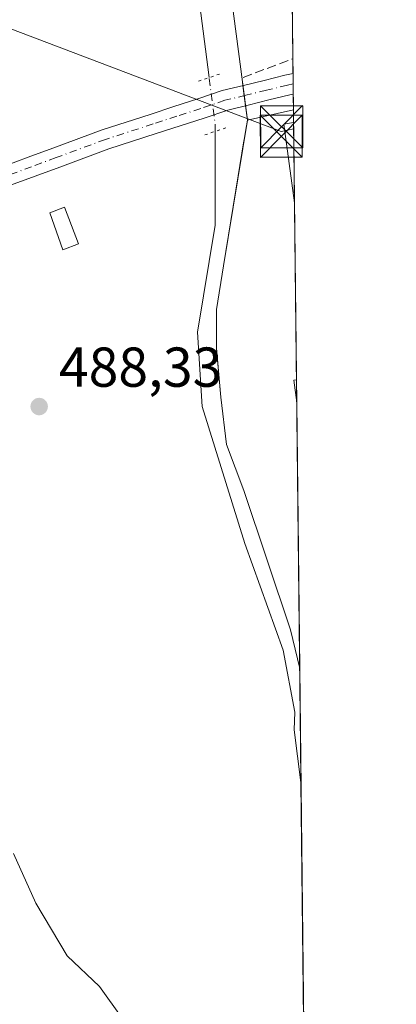
# Model space of a CAD drawing. Units: metres. Extents: x 573116 to 576564, y 4749631 to 4751992.
# Drawn here: x 576475 to 576542, y 4751162 to 4751338 of the extents above; entities that cross this region are included whole.
import ezdxf

# ---------------------------------------------------------------- set-up
doc = ezdxf.new("R2010")
doc.units = ezdxf.units.M
doc.header["$MEASUREMENT"] = 0
for name, pattern in [('DGN Style 3', [2.307223458686699, 1.648016756204785, -0.6592067024819142]), ('DGN Style 4', [2.6384748266838614, 1.318413404963828, -0.6592067024819142, 0.001648016756204785, -0.6592067024819142]), ('DGN Style 5', [1.1536117293433497, 0.4944050268614355, -0.6592067024819142])]:
    doc.linetypes.add(name, pattern=pattern)
for name, color, linetype, lineweight in [('Carretera de calzada única Cxs', 7, 'Continuous', 13), ('Carretera de calzada única eje', 7, 'DGN Style 4', 0), ('Comarca CxS', 21, 'Continuous', 0), ('Comunidad Autónoma CxS', 142, 'Continuous', 0), ('Corriente natural lineal', 142, 'Continuous', 13), ('Corriente natural lineal oculto', 9, 'DGN Style 4', 13), ('Curva de nivel normal', 30, 'Continuous', 0), ('Edificación Cxs', 1, 'Continuous', 13), ('Edificación industrial Cxs', 135, 'Continuous', 13), ('Edificación ligera Cxs', 1, 'Continuous', 0), ('Explanada Cxs', 7, 'Continuous', 0), ('Huerta CxS', 92, 'Continuous', 0), ('Instalación sanitaria CxS', 9, 'Continuous', 0), ('Municipio CxS', 4, 'Continuous', 0), ('Muro lineal', 1, 'DGN Style 3', 13), ('Núcleo urbano CxS', 7, 'Continuous', 0), ('Prado CxS', 92, 'Continuous', 0), ('Provincia CxS', 1, 'Continuous', 0), ('Puente lineal', 2, 'DGN Style 5', 0), ('Punto de cota en terreno', 7, 'Continuous', 0), ('Recinto industrial CxS', 135, 'Continuous', 0), ('Rótulo de punto de cota en terreno', 7, 'Continuous', 0), ('Tendido', 6, 'Continuous', 0), ('Torre de tendido puntual', 7, 'Continuous', 0), ('Vía urbana Cxs', 4, 'Continuous', 0)]:
    doc.layers.add(name, color=color, linetype=linetype, lineweight=lineweight)
doc.styles.add('Style-Arial', font='txt')

# ---------------------------------------------------------------- blocks, each defined once
blk = doc.blocks.new('*U19')
at = {"layer": 'Prado CxS', "color": 92, "linetype": 'Continuous', "lineweight": 0}
blk.add_polyline3d([(576521.1701999997, 4751581.874, 486.2969000000012), (576523.1454999996, 4751405.030999999, 486.7456999999995), (576521.0585000003, 4751401.780099999, 486.7468999999983), (576509.6814000001, 4751377.703000001, 488.5510999999969), (576508.6231000006, 4751356.5363, 488.4011000000028), (576513.1210000003, 4751340.6612, 488.3111999999965), (576514.9529999997, 4751326.697699999, 487.9498000000021), (576515.8501000004, 4751319.860099999, 487.7740999999951), (576515.6853, 4751318.856699999, 487.6061000000045), (576515.2910000002, 4751316.455399999, 487.3420000000042), (576515.1878000004, 4751315.827400001, 487.3233999999939), (576514.2265999997, 4751309.974099999, 487.3080999999948), (576511.5900999998, 4751293.920100001, 487.9679000000033), (576510.3300999999, 4751286.100099999, 487.9658999999957), (576510.3300999999, 4751279.220100001, 487.8310999999958), (576510.3398000002, 4751279.113399999, 487.8282999999938), (576511.1201, 4751270.520099999, 487.6845999999932), (576512.1501000002, 4751262.0601, 487.8102000000072), (576515.2401000002, 4751253.840100001, 488.1410999999935), (576523.5401, 4751229.020099999, 487.6689000000042), (576525.1886999998, 4751222.111500001, 488.1503999999986), (576527.3865, 4751025.3333, 498.4088000000047)], dxfattribs=at)
blk = doc.blocks.new('5PATER')
at = {"layer": 'Huerta CxS', "linetype": 'Continuous', "lineweight": 0}
h = blk.add_hatch(color=51, dxfattribs=at)
edge = h.paths.add_edge_path()
edge.add_ellipse((0, 0), major_axis=(-0.1095731443231308, -0.1110710700762829), ratio=0.9994222409660322, start_angle=0, end_angle=360)
blk = doc.blocks.new('*U28')
at = {"layer": 'Carretera de calzada única Cxs', "color": 7, "linetype": 'Continuous', "lineweight": 13}
blk.add_polyline3d([(576472.3375000004, 4751311.638900001, 488.6965999999957), (576476.7251000004, 4751313.258099999, 488.5565999999963), (576481.1151000002, 4751314.8881, 488.522100000002), (576489.9309, 4751318.1413, 488.4771000000038), (576498.4846999999, 4751320.9123, 488.4860000000045), (576502.7346999999, 4751322.292300001, 488.429999999993), (576506.9845000004, 4751323.6689, 488.4887000000017), (576511.3393000001, 4751325.140900001, 488.9833999999974), (576515.1341000004, 4751326.058900001, 488.8644000000059), (576518.8441000005, 4751326.968900001, 488.4309000000067), (576522.5645000003, 4751327.869100001, 488.3959000000032), (576524.0033999998, 4751328.221100001, 488.6508999999933), (576524.0447000006, 4751324.525, 488.733699999997), (576523.4155000001, 4751324.371099999, 488.6967000000004), (576519.6961000003, 4751323.471100001, 488.5513999999966), (576515.9861000003, 4751322.561100001, 488.3940000000002), (576512.3409000002, 4751321.679300001, 488.2087999999931), (576508.1157000001, 4751320.2511, 488.4576999999991), (576503.8453000002, 4751318.867900001, 488.5344000000041), (576499.5953000002, 4751317.4879, 488.4590999999928), (576491.1092999997, 4751314.7389, 488.2842999999993), (576482.3649000004, 4751311.5119, 488.4100999999937), (576477.9748999998, 4751309.881899999, 488.5277999999962), (576473.5824999996, 4751308.2611, 488.6201000000001)], dxfattribs=at)
blk = doc.blocks.new('*U38')
at = {"layer": 'Vía urbana Cxs', "color": 4, "linetype": 'Continuous', "lineweight": 0}
for points in [[(576502.3004999999, 4751028.547800001, 503.7804000000033), (576493.1731000004, 4751029.596899999, 503.9804000000004), (576493.4922000002, 4751032.468400001, 504.386599999998), (576487.1421999997, 4751047.2851, 504.9884000000021), (576483.9671999998, 4751048.449300001, 505.6517000000022), (576462.8601000002, 4751046.950099999, 509.6465999999928), (576446.7701000003, 4751046.950099999, 510.1747999999934), (576446.7801000001, 4751037.360099999, 515.5102999999945), (576441.8901000004, 4751037.600099999, 512.9296000000032), (576441.3201000001, 4751025.6801, 512.6964000000007), (576438.5100999996, 4751026.960100001, 509.9331999999995), (576438.8299000004, 4751032.360900001, 514.0264000000025), (576438.8701, 4751033.040100001, 514.2217999999993), (576438.9572999999, 4751033.040100001, 514.2629000000015), (576440.2801000001, 4751033.040100001, 514.8850999999995), (576440.2021000005, 4751039.661699999, 513.4245999999986), (576440.2021000005, 4751039.671900001, 513.4219000000012), (576440.0663000002, 4751051.203299999, 513.2287999999971), (576439.9617, 4751060.099300001, 514.6735999999946), (576439.9600999998, 4751060.2401, 514.7198999999965), (576443.2801000001, 4751060.640100001, 511.6909000000014), (576442.7966999998, 4751066.453500001, 512.7060999999958), (576441.9127000002, 4751077.0845, 513.0411000000023), (576441.4276999999, 4751082.918099999, 513.1977999999945), (576441.4266999997, 4751082.9301, 513.1964000000007), (576440.9631000003, 4751088.5055, 512.5056999999942), (576439.2301000003, 4751109.350099999, 507.6563000000024), (576420.9600999998, 4751108.390100001, 510.7810999999929), (576422.3426999999, 4751087.138300001, 514.0736999999936), (576422.7052999996, 4751081.5623, 514.7216999999946), (576422.7059000004, 4751081.553900001, 514.722099999999), (576423.0734999999, 4751075.902100001, 514.7712000000029), (576423.7600999996, 4751065.350099999, 514.5341000000044), (576424.0166999997, 4751059.282500001, 514.6003999999957), (576424.3920999998, 4751050.403100001, 514.4156999999977), (576424.6952999998, 4751043.230900001, 514.7268999999942), (576424.8635, 4751039.2555, 514.618100000007), (576424.8642999995, 4751039.234300001, 514.6169999999984), (576425.1690999996, 4751032.0255, 511.3558000000049), (576425.3901000004, 4751026.800100001, 508.5421000000061), (576419.3269999997, 4751026.325300001, 510.7688000000053), (576418.0576, 4751026.390799999, 511.3496000000014), (576419.8849999999, 4751028.5261, 509.9106000000029), (576420.2024999997, 4751036.8869, 511.5715999999957), (576419.8849999999, 4751056.360300001, 511.905899999998), (576417.9800000004, 4751057.947799999, 511.2367999999988), (576407.9258000003, 4751057.6303, 511.8307000000059), (576404.1157999998, 4751058.0536, 511.7250000000058), (576402.9516000003, 4751056.677800001, 511.4876999999979), (576402.6341000004, 4751028.843599999, 511.3150000000023), (576404.0974000003, 4751027.111300001, 511.7250000000058), (576402.9227999998, 4751027.171900001, 511.3989000000002), (576397.3501000004, 4751027.590100001, 510.9765999999945), (576398.5500999996, 4751064.0801, 514.3610000000045), (576396.8701, 4751092.720100001, 511.7929000000004), (576396.1782999998, 4751109.171200001, 509.6211999999941), (576382.7374, 4751109.277100001, 511.728099999993), (576381.4401000004, 4751092.720100001, 512.1074999999983), (576379.7600999996, 4751065.110099999, 515.6606000000029), (576378.4801000003, 4751030.0701, 515.1015000000043), (576373.6401000004, 4751028.2301, 514.446299999996), (576373.8841000004, 4751035.739900001, 517.9122999999963), (576373.8853000002, 4751035.780300001, 517.9167000000016), (576374.0075000003, 4751039.538100001, 517.8283999999985), (576374.0091000004, 4751039.586100001, 517.8218000000053), (576374.2203000002, 4751046.0869, 514.2783000000054), (576374.2231000002, 4751046.1731, 514.2053000000016), (576374.2301000003, 4751046.390100001, 514.0219999999972), (576375.5500999996, 4751054.2301, 513.7644), (576375.5636999998, 4751055.4353, 514.4747000000061), (576375.5645000003, 4751055.5023, 514.5141000000004), (576375.7100999998, 4751068.4001, 514.2014000000054), (576375.7034999998, 4751068.671900001, 514.0236000000004), (576375.7015000005, 4751068.759500001, 513.9661999999954), (576375.5500999996, 4751075.040100001, 510.7899000000034), (576377.2301000003, 4751093.4301, 511.5246999999945), (576378.2801000001, 4751110.0001, 516.6944999999978), (576358.3101000004, 4751111.5101, 509.6117999999988), (576357.6864999998, 4751111.517000001, 509.4164000000019), (576357.6901000004, 4751112.4301, 508.9214000000065), (576357.6974, 4751115.815199999, 508.3944000000047), (576371.2538000002, 4751114.601199999, 515.4649000000063), (576391.9972000001, 4751114.9187, 508.5503000000026), (576417.8206000002, 4751115.236199999, 508.9423999999999), (576418.0323000001, 4751117.3529, 509.6172999999981), (576417.0798000004, 4751120.316199999, 510.1012999999948), (576413.6001000004, 4751125.6801, 510.9922999999981), (576409.5201000003, 4751132.630100001, 517.388300000006), (576412.9600999998, 4751134.960100001, 510.8699000000051), (576422.1901000004, 4751118.0801, 510.3298000000068), (576428.3901000004, 4751120.960100001, 513.1931999999942), (576431.2301000003, 4751115.5101, 509.7713999999978), (576438.8000999996, 4751119.040100001, 506.9087), (576425.7600999996, 4751142.3201, 505.5982999999979), (576421.5247999998, 4751148.6796, 504.0155999999988), (576415.9156, 4751154.6063, 505.5675000000047), (576411.0701000001, 4751158.4001, 507.8766999999935), (576393.1567000002, 4751169.190099999, 511.0581999999995), (576393.1019000001, 4751169.222899999, 511.054999999993), (576393.0783000002, 4751169.2371, 511.0532999999996), (576383.8296999997, 4751174.8081, 509.4174999999959), (576383.7100999998, 4751174.880100001, 509.3484000000026), (576365.1601, 4751183.590100001, 504.2122999999993), (576359.8850999996, 4751185.372099999, 503.0746999999974), (576359.7500999998, 4751186.9101, 502.715400000001), (576358.9001000002, 4751191.100099999, 502.4403000000021), (576358.6700999998, 4751192.220100001, 502.3665000000037), (576356.8701, 4751196.9801, 502.0427999999956), (576359.6120999996, 4751194.928900001, 502.6530000000057), (576363.6338000001, 4751191.4364, 503.4489999999933), (576367.3201000001, 4751189.9901, 504.7302000000054), (576381.2301000003, 4751189.350099999, 506.2703000000038), (576380.6730000004, 4751182.017200001, 503.2247000000062), (576399.5114000002, 4751170.587200001, 504.3637000000017), (576418.1381000001, 4751158.945499999, 504.2749999999942), (576429.4622999998, 4751147.409600001, 503.6245999999956), (576434.4364999998, 4751143.070499999, 502.8512999999948), (576436.3415000001, 4751139.048800001, 502.9710000000051), (576441.8448000001, 4751129.206300001, 506.0881999999983), (576444.9819, 4751129.135, 510.3626999999979), (576447.9200999998, 4751120.4801, 509.930600000007), (576461.6401000004, 4751124.200099999, 510.6956999999966), (576461.9685000004, 4751124.289000001, 510.6992000000028), (576463.3289999999, 4751120.316199999, 504.3877999999968), (576464.5701000001, 4751116.170100001, 501.3485999999976), (576457.0000999998, 4751114.4001, 507.0657000000065), (576451.8300999999, 4751113.190099999, 508.5506000000024), (576452.4401000004, 4751107.110099999, 513.1377999999969), (576444.2301000003, 4751105.440099999, 509.2011999999959), (576445.2257000003, 4751097.510700001, 513.2229999999981), (576445.4301000005, 4751095.8837, 513.1830999999949), (576445.4329000004, 4751095.861300001, 513.1824000000051), (576445.8037, 4751092.9079, 513.0470000000059), (576445.8065, 4751092.885299999, 513.0457000000024), (576445.9250999996, 4751091.940500001, 513.1992000000029), (576445.9278999995, 4751091.918299999, 513.2063000000053), (576445.9918999998, 4751091.409, 513.3695000000008), (576462.5050999997, 4751094.914899999, 516.8834000000061), (576464.4331, 4751095.324200001, 515.5927999999985), (576469.2357000001, 4751096.2861, 510.4370999999956), (576476.1349, 4751097.6679, 502.0739999999933), (576486.2949000001, 4751075.2312, 503.5966999999946), (576484.0301000001, 4751074.4801, 504.6404999999941), (576492.1201, 4751058.1501, 505.3934000000008), (576500.4765999997, 4751032.474400001, 503.720100000006)], [(576483.9700999996, 4751054.8101, 508.3325000000041), (576478.7100999998, 4751069.350099999, 510.6064999999944), (576476.2301000003, 4751069.350099999, 513.517399999997), (576470.6102, 4751091.155200001, 510.482600000003), (576470.2301000003, 4751092.630100001, 509.8754999999946), (576469.5864000004, 4751094.9968, 510.1848999999929), (576446.2001999998, 4751089.750299999, 513.9162000000069), (576448.6188000003, 4751053.846799999, 507.5155999999988), (576473.4501, 4751054.5001, 509.5696000000025), (576475.5516999997, 4751054.561899999, 510.7188000000024), (576478.6436999999, 4751054.653100001, 511.3242000000028)]]:
    blk.add_polyline3d(points, close=True, dxfattribs=at)
blk.add_3dface([(576419.8701, 4751061.8301, 513.6983999999939), (576416.3601000002, 4751110.880100001, 510.3291000000027), (576399.9200999998, 4751109.590100001, 512.5856000000058), (576402.7600999996, 4751060.870100001, 513.0011999999988)], dxfattribs=at)
blk = doc.blocks.new('5TTEND')
at = {"layer": 'Instalación sanitaria CxS', "color": 7, "linetype": 'Continuous', "lineweight": 0}
for p, q in [((-0.375, 0.3754), (0.375, -0.3746)), ((0.3720000000000001, 0.3784000000000001), (-0.3720000000000001, -0.3776))]:
    blk.add_line(p, q, dxfattribs=at)
at = {"layer": 'Instalación sanitaria CxS', "color": 7, "linetype": 'Continuous', "lineweight": 0, "flags": 128}
blk.add_lwpolyline([(-0.375, -0.3746), (0.375, -0.3746), (0.375, 0.3754), (-0.375, 0.3754), (-0.3720000000000001, -0.3776)], dxfattribs=at)

msp = doc.modelspace()

# ---------------------------------------------------------------- linework, layer by layer
at = {"layer": 'Carretera de calzada única Cxs', "color": 7, "linetype": 'Continuous', "lineweight": 13, "extrusion": (-0.0002502244908342671, 0.02239357689622555, 0.9997492011007046), "elevation": 106743.501800072, "flags": 128}
msp.add_lwpolyline([(-629575.7590555212, -4743389.106793348), (-629575.7590555212, -4743385.409535345)], dxfattribs=at)
at = {"layer": 'Carretera de calzada única Cxs', "color": 7, "linetype": 'Continuous', "lineweight": 13}
for points in [[(576472.3375000004, 4751311.638900001, 488.6965999999957), (576476.7251000004, 4751313.258099999, 488.5565999999963), (576481.1151000002, 4751314.8881, 488.522100000002), (576489.9309, 4751318.1413, 488.4771000000038), (576498.4846999999, 4751320.9123, 488.4860000000045), (576502.7346999999, 4751322.292300001, 488.429999999993), (576506.9845000004, 4751323.6689, 488.4887000000017), (576511.3393000001, 4751325.140900001, 488.9833999999974), (576515.1341000004, 4751326.058900001, 488.8644000000059), (576518.8441000005, 4751326.968900001, 488.4309000000067), (576522.5645000003, 4751327.869100001, 488.3959000000032), (576524.0034999996, 4751328.221100001, 488.6508999999933)], [(576524.0448000003, 4751324.525, 488.733699999997), (576523.4155000001, 4751324.371099999, 488.6967000000004), (576519.6961000003, 4751323.471100001, 488.5513999999966), (576515.9861000003, 4751322.561100001, 488.3940000000002), (576512.3409000002, 4751321.679300001, 488.2087999999931), (576508.1157000001, 4751320.2511, 488.4576999999991), (576503.8453000002, 4751318.867900001, 488.5344000000041), (576499.5953000002, 4751317.4879, 488.4590999999928), (576491.1092999997, 4751314.7389, 488.2842999999993), (576482.3649000004, 4751311.5119, 488.4100999999937), (576477.9748999998, 4751309.881899999, 488.5277999999962), (576473.5824999996, 4751308.2611, 488.6201000000001)]]:
    msp.add_polyline3d(points, dxfattribs=at)
at = {"layer": 'Carretera de calzada única eje', "color": 7, "linetype": 'DGN Style 4', "lineweight": 0}
msp.add_polyline3d([(576524.0241, 4751326.373000001, 488.6086000000069), (576522.9901000002, 4751326.120100001, 488.5369000000064), (576519.2701000003, 4751325.220100001, 488.4801000000007), (576515.5601000004, 4751324.3101, 488.5838999999978), (576511.8400999998, 4751323.4101, 488.5335000000051), (576507.5500999996, 4751321.960100001, 488.3717000000034), (576503.2901, 4751320.5801, 488.4707999999956), (576499.0401, 4751319.200099999, 488.4646999999969), (576490.5201000003, 4751316.440099999, 488.3993999999948), (576481.7401000002, 4751313.200099999, 488.4888000000064), (576477.3501000004, 4751311.5701, 488.5359999999928), (576472.9600999998, 4751309.950099999, 488.6536999999954)], dxfattribs=at)
at = {"layer": 'Comarca CxS', "color": 21, "linetype": 'Continuous', "lineweight": 0, "flags": 128}
msp.add_lwpolyline([(574284.7888592005, 4749653.952374906), (573140.4700005561, 4749641.509982461), (573116.8806000003, 4751853.613200001), (573115.8000005564, 4751954.949982438), (573339.1816357903, 4751957.379678681), (575611.4233020808, 4751982.094588815), (576163.9286486637, 4751988.104125649), (576301.9573534052, 4751989.605461822), (576516.5900005831, 4751991.939982438), (576542.4300005818, 4749678.499982463), (574961.2285069401, 4749661.307388584), (574955.6176010012, 4749661.246362129), (574782.3801748462, 4749659.362738051)], close=True, dxfattribs=at)
at = {"layer": 'Comunidad Autónoma CxS', "color": 142, "linetype": 'Continuous', "lineweight": 0, "flags": 128}
msp.add_lwpolyline([(574284.7888592005, 4749653.952374906), (573140.4700005561, 4749641.509982461), (573116.8806000003, 4751853.613200001), (573115.8000005564, 4751954.949982438), (573339.1816357903, 4751957.379678681), (575611.4233020808, 4751982.094588815), (576163.9286486637, 4751988.104125649), (576301.9573534052, 4751989.605461822), (576516.5900005831, 4751991.939982438), (576542.4300005818, 4749678.499982463), (574961.2285069401, 4749661.307388584), (574955.6176010012, 4749661.246362129), (574782.3801748462, 4749659.362738051)], close=True, dxfattribs=at)
at = {"layer": 'Corriente natural lineal', "color": 142, "linetype": 'Continuous', "lineweight": 13}
for points in [[(576509.0247999998, 4751327.4647, 487.3574999999983), (576507.5208999999, 4751338.966200001, 487.1385000000009), (576502.5147000002, 4751359.3762, 486.7410999999993), (576503.573, 4751374.722100001, 487.1717999999965), (576511.5105999997, 4751389.538799999, 486.7556999999942), (576514.8426000001, 4751394.563999999, 486.7832999999956), (576520.7267000005, 4751404.839400001, 486.6264999999985), (576523.1043999996, 4751408.7086, 486.729800000001)], [(576525.4157999996, 4751201.768200001, 487.7396000000008), (576524.2105999999, 4751211.209200001, 488.1646000000038), (576524.3496000003, 4751214.354699999, 488.1647999999987), (576522.2167999997, 4751225.4179, 487.5957999999956), (576515.4051999999, 4751244.4198, 487.837400000004), (576507.7651000004, 4751268.814900001, 487.4921000000032), (576506.9385000002, 4751282.0965, 487.6717000000062), (576510.1135999998, 4751301.146600001, 487.8172999999952), (576510.1135999998, 4751317.865300001, 487.6156999999948)]]:
    msp.add_polyline3d(points, dxfattribs=at)
at = {"layer": 'Corriente natural lineal oculto', "color": 9, "linetype": 'DGN Style 4', "lineweight": 13, "extrusion": (-0.727869208997919, -0.06419460451846673, 0.6827045241855818), "elevation": -724300.0342253374, "flags": 128}
msp.add_lwpolyline([(-4682297.294155551, 677397.3099561919), (-4682298.562233295, 677397.4737729321), (-4682306.952093636, 677396.9565937668)], dxfattribs=at)
at = {"layer": 'Curva de nivel normal', "color": 30, "linetype": 'Continuous', "lineweight": 0, "elevation": 490, "flags": 128}
msp.add_lwpolyline([(576474.1200000001, 4751189.15), (576478.1200000001, 4751180.289999999), (576483.7199999997, 4751170.9), (576489.4600000001, 4751165.41), (576493.54, 4751159.810000001)], dxfattribs=at)
at = {"layer": 'Edificación Cxs', "color": 1, "linetype": 'Continuous', "lineweight": 13, "extrusion": (-0.1377653136251945, 0.01798992467236731, 0.9903015101331687), "elevation": 6536.712755516666, "flags": 128}
msp.add_lwpolyline([(-4785971.125756238, -43061.16434419446), (-4785970.650883373, -43062.88529351691), (-4785956.976524824, -43059.1360567871)], dxfattribs=at)
at = {"layer": 'Edificación Cxs', "color": 1, "linetype": 'Continuous', "lineweight": 13, "extrusion": (-0.0002201702714225878, 0.01971351637986929, 0.9998056455116625), "elevation": 94028.80059387969, "flags": 128}
msp.add_lwpolyline([(-629549.9174096684, -4743652.82195157), (-629549.9174096684, -4743638.528082276)], dxfattribs=at)
at = {"layer": 'Edificación Cxs', "color": 1, "linetype": 'Continuous', "lineweight": 13}
msp.add_3dface([(576524.1015, 4751319.430299999, 490.8978000000062), (576524.2610999999, 4751305.140100001, 490.8978000000062), (576522.3501000004, 4751319.1801, 490.8978000000062)], dxfattribs=at)
at = {"layer": 'Edificación industrial Cxs', "color": 135, "linetype": 'Continuous', "lineweight": 13, "elevation": 493.1870999999956, "flags": 128}
msp.add_lwpolyline([(576524.6139000002, 4751273.570699999), (576524.6596999997, 4751269.4693), (576524.6501000002, 4751269.540100001), (576524.1201, 4751273.5101), (576524.6101000002, 4751273.5701)], close=True, dxfattribs=at)
at = {"layer": 'Edificación industrial Cxs', "color": 135, "linetype": 'Continuous', "lineweight": 13, "extrusion": (-0.003567224975415969, 0.3194457786850021, 0.9475978415901483), "elevation": 1516183.725040088, "flags": 128}
msp.add_lwpolyline([(-629542.4477606687, -4495758.516002824), (-629542.4477606686, -4495754.187525558)], dxfattribs=at)
at = {"layer": 'Edificación industrial Cxs', "color": 135, "linetype": 'Continuous', "lineweight": 13}
msp.add_polyline3d([(576524.6138000004, 4751273.570699999, 491.804099999994), (576524.6101000002, 4751273.5701, 491.8016999999964), (576524.1201, 4751273.5101, 491.4663), (576524.6501000002, 4751269.540100001, 493.1646000000038), (576524.6595999999, 4751269.4693, 493.1869000000006)], dxfattribs=at)
at = {"layer": 'Edificación ligera Cxs', "color": 1, "linetype": 'Continuous', "lineweight": 0}
msp.add_polyline3d([(576485.7311000006, 4751297.8259, 488.2875000000058), (576482.9084000001, 4751296.755999999, 488.5295999999944), (576480.6092999997, 4751303.3575, 488.3301999999967), (576483.2498000005, 4751304.3364, 488.2964000000065), (576485.7311000006, 4751297.8259, 488.2875000000058)], dxfattribs=at)
msp.add_3dface([(576485.7311000006, 4751297.8259, 488.5295999999944), (576482.9084000001, 4751296.755999999, 488.5295999999944), (576480.6092999997, 4751303.3575, 488.5295999999944), (576483.2498000005, 4751304.3364, 488.5295999999944)], dxfattribs=at)
at = {"layer": 'Explanada Cxs', "color": 7, "linetype": 'Continuous', "lineweight": 0, "extrusion": (-0.005519370239877011, 0.4945355829056816, 0.8691398585914081), "elevation": 2346940.887986973, "flags": 128}
msp.add_lwpolyline([(-629513.0137984742, -4123471.853156232), (-629513.0137984742, -4123469.224186599)], dxfattribs=at)
at = {"layer": 'Explanada Cxs', "color": 7, "linetype": 'Continuous', "lineweight": 0, "extrusion": (-0.1377653136251945, 0.01798992467236731, 0.9903015101331687), "elevation": 6536.712755516666, "flags": 128}
msp.add_lwpolyline([(-4785971.125756238, -43061.16434419446), (-4785970.650883373, -43062.88529351691), (-4785956.976524824, -43059.1360567871)], dxfattribs=at)
at = {"layer": 'Explanada Cxs', "color": 7, "linetype": 'Continuous', "lineweight": 0, "extrusion": (-0.9998939323700637, -0.01089349690714028, 0.00966725062593698), "elevation": -628216.6927545189, "flags": 128}
msp.add_lwpolyline([(-4744742.532049365, 6564.332760692479), (-4744742.522248858, 6564.332060659763), (-4744710.960680421, 6565.239103044902)], dxfattribs=at)
at = {"layer": 'Explanada Cxs', "color": 7, "linetype": 'Continuous', "lineweight": 0, "extrusion": (0.0008323255471241563, -0.07452657737500308, 0.9972186803800616), "elevation": -353124.1803409454, "flags": 128}
msp.add_lwpolyline([(629548.3887245868, 4731375.554294472), (629548.3887245867, 4731328.061448357)], dxfattribs=at)
at = {"layer": 'Explanada Cxs', "color": 7, "linetype": 'Continuous', "lineweight": 0}
msp.add_polyline3d([(576524.1015, 4751319.430299999, 490.6159999999945), (576522.3501000004, 4751319.1801, 490.376900000003), (576524.2610999999, 4751305.140100001, 490.8978000000062), (576524.2613000004, 4751305.1303, 490.8972000000067), (576524.6139000002, 4751273.570699999, 491.8041999999987), (576524.6101000002, 4751273.5701, 491.8016999999964), (576524.1201, 4751273.5101, 491.4663), (576524.6501000002, 4751269.540100001, 493.1646000000038), (576524.6596999997, 4751269.4693, 493.1870999999956), (576525.1886999998, 4751222.111500001, 489.6472000000067), (576523.5401, 4751229.020099999, 488.7372000000032), (576515.2401000002, 4751253.840100001, 489.6738000000041), (576512.1501000002, 4751262.0601, 488.7553999999946), (576511.1201, 4751270.520099999, 488.5589999999939), (576510.3300999999, 4751279.220100001, 488.9263000000064), (576510.3300999999, 4751286.100099999, 490.3070000000008), (576511.5900999998, 4751293.920100001, 488.7287000000069), (576515.8501000004, 4751319.860099999, 488.3160000000062), (576524.0761000002, 4751321.715100001, 489.3159000000014)], close=True, dxfattribs=at)
for points in [[(576525.1885000002, 4751222.111500001, 489.6472000000067), (576523.5401, 4751229.020099999, 488.7372000000032), (576515.2401000002, 4751253.840100001, 489.6738000000041), (576512.1501000002, 4751262.0601, 488.7553999999946), (576511.1201, 4751270.520099999, 488.5589999999939), (576510.3300999999, 4751279.220100001, 488.9263000000064), (576510.3300999999, 4751286.100099999, 490.3070000000008), (576511.5900999998, 4751293.920100001, 488.7287000000069), (576515.8501000004, 4751319.860099999, 488.3160000000062), (576524.0760000005, 4751321.715100001, 489.3157999999967)], [(576524.6138000004, 4751273.570699999, 491.804099999994), (576524.6101000002, 4751273.5701, 491.8016999999964), (576524.1201, 4751273.5101, 491.4663), (576524.6501000002, 4751269.540100001, 493.1646000000038), (576524.6595999999, 4751269.4693, 493.1869000000006)]]:
    msp.add_polyline3d(points, dxfattribs=at)
at = {"layer": 'Municipio CxS', "color": 4, "linetype": 'Continuous', "lineweight": 0, "flags": 128}
msp.add_lwpolyline([(576516.5900005831, 4751991.939982438), (576542.4300005818, 4749678.499982463)], dxfattribs=at)
at = {"layer": 'Muro lineal', "color": 1, "linetype": 'DGN Style 3', "lineweight": 13, "extrusion": (0.0009666985667976474, 0.0003632478715657755, 0.9999994667722903), "elevation": 2772.304348653536, "flags": 128}
msp.add_lwpolyline([(576514.3488297518, 4751326.794732803), (576523.2321350747, 4751330.132733025)], dxfattribs=at)
at = {"layer": 'Núcleo urbano CxS', "color": 7, "linetype": 'Continuous', "lineweight": 0, "extrusion": (-0.000233804276125873, 0.02092810561044757, 0.9997809558753951), "elevation": 99789.7517912907, "flags": 128}
msp.add_lwpolyline([(-629565.5299452636, -4743618.681109695), (-629565.5299452636, -4743544.455420434)], dxfattribs=at)
at = {"layer": 'Núcleo urbano CxS', "color": 7, "linetype": 'Continuous', "lineweight": 0, "extrusion": (-7.116874213215974e-05, 0.006371191908984763, 0.9999797012183144), "elevation": 30718.89931884226, "flags": 128}
msp.add_lwpolyline([(576524.0077922414, 4751231.542376309), (576524.0368934235, 4751228.937223435)], dxfattribs=at)
at = {"layer": 'Núcleo urbano CxS', "color": 7, "linetype": 'Continuous', "lineweight": 0, "extrusion": (-5.246585578322404e-05, 0.004706900502787848, 0.9999889211061245), "elevation": 22822.09175757831, "flags": 128}
msp.add_lwpolyline([(576524.0284266842, 4751273.432099553), (576524.0490271401, 4751271.583979079)], dxfattribs=at)
at = {"layer": 'Núcleo urbano CxS', "color": 7, "linetype": 'Continuous', "lineweight": 0, "extrusion": (-4.161552675128604e-05, 0.003733276311274015, 0.9999930304337784), "elevation": 18202.3429410906, "flags": 128}
msp.add_lwpolyline([(576524.0440227888, 4751291.528950942), (576524.0646230762, 4751289.680938063)], dxfattribs=at)
at = {"layer": 'Núcleo urbano CxS', "color": 7, "linetype": 'Continuous', "lineweight": 0, "extrusion": (4.294516084640152e-05, -0.003843044858656292, 0.9999926145536914), "elevation": -17746.46657631838, "flags": 128}
msp.add_lwpolyline([(576524.0232967294, 4751291.41055907), (576524.0546971929, 4751288.60063832)], dxfattribs=at)
at = {"layer": 'Núcleo urbano CxS', "color": 7, "linetype": 'Continuous', "lineweight": 0, "extrusion": (0.000259278792953105, -0.02323137942194053, 0.9997300814643229), "elevation": -109742.0882593891, "flags": 128}
msp.add_lwpolyline([(629513.015978605, 4743322.498634691), (629513.0159786049, 4743320.213075481)], dxfattribs=at)
at = {"layer": 'Núcleo urbano CxS', "color": 7, "linetype": 'Continuous', "lineweight": 0, "extrusion": (7.814514435264493e-06, -0.0006996928210377229, 0.9999997551844149), "elevation": -2831.691459458432, "flags": 128}
msp.add_lwpolyline([(576524.097866823, 4751318.612037586), (576524.257466901, 4751304.321834089)], dxfattribs=at)
at = {"layer": 'Núcleo urbano CxS', "color": 7, "linetype": 'Continuous', "lineweight": 0, "extrusion": (-0.9752830484446934, -0.009951848084828694, 0.2207349907380393), "elevation": -609450.83050719, "flags": 128}
msp.add_lwpolyline([(-4745175.21695584, 138429.9179577506), (-4745175.20715533, 138429.9179577506), (-4745143.645601494, 138430.0559617826)], dxfattribs=at)
at = {"layer": 'Núcleo urbano CxS', "color": 7, "linetype": 'Continuous', "lineweight": 0, "extrusion": (2.559020583775862e-05, -0.002291608543584794, 0.999997373934264), "elevation": -10384.91490653428, "flags": 128}
msp.add_lwpolyline([(576524.6012131409, 4751262.24811156), (576524.6470133809, 4751258.146700791)], dxfattribs=at)
at = {"layer": 'Núcleo urbano CxS', "color": 7, "linetype": 'Continuous', "lineweight": 0, "extrusion": (5.478509686484821e-05, -0.004904539999615459, 0.9999879711706463), "elevation": -22782.82937647908, "flags": 128}
msp.add_lwpolyline([(576524.632078371, 4751214.874424716), (576525.161091097, 4751167.516055122)], dxfattribs=at)
at = {"layer": 'Núcleo urbano CxS', "color": 7, "linetype": 'Continuous', "lineweight": 0}
msp.add_polyline3d([(576525.1886999998, 4751222.111500001, 488.1503999999986), (576523.5401, 4751229.020099999, 487.6689000000042), (576515.2401000002, 4751253.840100001, 488.1410999999935), (576512.1501000002, 4751262.0601, 487.8102000000072), (576511.1201, 4751270.520099999, 487.6845999999932), (576510.3398000002, 4751279.113399999, 487.8282999999938), (576510.3300999999, 4751279.220100001, 487.8310999999958), (576510.3300999999, 4751286.100099999, 487.9658999999957), (576511.5900999998, 4751293.920100001, 487.9679000000033), (576514.2265999997, 4751309.974099999, 487.3080999999948), (576515.1878000004, 4751315.827400001, 487.3233999999939), (576515.2910000002, 4751316.455399999, 487.3420000000042), (576515.6853, 4751318.856699999, 487.6061000000045), (576515.8501000004, 4751319.860099999, 487.7740999999951), (576514.9529999997, 4751326.697699999, 487.9498000000021), (576513.1210000003, 4751340.6612, 488.3111999999965), (576508.6231000006, 4751356.5363, 488.4011000000028), (576509.6814000001, 4751377.703000001, 488.5510999999969), (576521.0585000003, 4751401.780099999, 486.7468999999983), (576523.1454999996, 4751405.030999999, 486.7456999999995)], close=True, dxfattribs=at)
msp.add_polyline3d([(576523.1454999996, 4751405.030999999, 486.7456999999995), (576521.0585000003, 4751401.780099999, 486.7468999999983), (576509.6814000001, 4751377.703000001, 488.5510999999969), (576508.6231000006, 4751356.5363, 488.4011000000028), (576513.1210000003, 4751340.6612, 488.3111999999965), (576514.9529999997, 4751326.697699999, 487.9498000000021), (576515.8501000004, 4751319.860099999, 487.7740999999951), (576515.6853, 4751318.856699999, 487.6061000000045), (576515.2910000002, 4751316.455399999, 487.3420000000042), (576515.1878000004, 4751315.827400001, 487.3233999999939), (576514.2265999997, 4751309.974099999, 487.3080999999948), (576511.5900999998, 4751293.920100001, 487.9679000000033), (576510.3300999999, 4751286.100099999, 487.9658999999957), (576510.3300999999, 4751279.220100001, 487.8310999999958), (576510.3398000002, 4751279.113399999, 487.8282999999938), (576511.1201, 4751270.520099999, 487.6845999999932), (576512.1501000002, 4751262.0601, 487.8102000000072), (576515.2401000002, 4751253.840100001, 488.1410999999935), (576523.5401, 4751229.020099999, 487.6689000000042), (576525.1886, 4751222.1119, 488.1502999999939)], dxfattribs=at)
at = {"layer": 'Prado CxS', "color": 92, "linetype": 'Continuous', "lineweight": 0, "extrusion": (0.0002254515739741824, -0.02018674732956882, 0.9997962014349924), "elevation": -95293.69084463382, "flags": 128}
msp.add_lwpolyline([(629548.9838041664, 4743530.35974044), (629548.9838041664, 4743510.011024722)], dxfattribs=at)
at = {"layer": 'Prado CxS', "color": 92, "linetype": 'Continuous', "lineweight": 0, "extrusion": (-0.0006467877993635475, 0.05790662594842344, 0.9983217939806843), "elevation": 275240.0950640858, "flags": 128}
msp.add_lwpolyline([(-629554.6731355791, -4736475.888127972), (-629554.6731355791, -4736306.57955074)], dxfattribs=at)
at = {"layer": 'Prado CxS', "color": 92, "linetype": 'Continuous', "lineweight": 0}
msp.add_polyline3d([(576523.1454999996, 4751405.030999999, 486.7456999999995), (576521.0585000003, 4751401.780099999, 486.7468999999983), (576509.6814000001, 4751377.703000001, 488.5510999999969), (576508.6231000006, 4751356.5363, 488.4011000000028), (576513.1210000003, 4751340.6612, 488.3111999999965), (576514.9529999997, 4751326.697699999, 487.9498000000021), (576515.8501000004, 4751319.860099999, 487.7740999999951), (576515.6853, 4751318.856699999, 487.6061000000045), (576515.2910000002, 4751316.455399999, 487.3420000000042), (576515.1878000004, 4751315.827400001, 487.3233999999939), (576514.2265999997, 4751309.974099999, 487.3080999999948), (576511.5900999998, 4751293.920100001, 487.9679000000033), (576510.3300999999, 4751286.100099999, 487.9658999999957), (576510.3300999999, 4751279.220100001, 487.8310999999958), (576510.3398000002, 4751279.113399999, 487.8282999999938), (576511.1201, 4751270.520099999, 487.6845999999932), (576512.1501000002, 4751262.0601, 487.8102000000072), (576515.2401000002, 4751253.840100001, 488.1410999999935), (576523.5401, 4751229.020099999, 487.6689000000042), (576525.1886, 4751222.1119, 488.1502999999939)], dxfattribs=at)
at = {"layer": 'Provincia CxS', "color": 1, "linetype": 'Continuous', "lineweight": 0, "flags": 128}
msp.add_lwpolyline([(574284.7888592005, 4749653.952374906), (573140.4700005561, 4749641.509982461), (573116.8806000003, 4751853.613200001), (573115.8000005564, 4751954.949982438), (573339.1816357903, 4751957.379678681), (575611.4233020808, 4751982.094588815), (576163.9286486637, 4751988.104125649), (576301.9573534052, 4751989.605461822), (576516.5900005831, 4751991.939982438), (576542.4300005818, 4749678.499982463), (574961.2285069401, 4749661.307388584), (574955.6176010012, 4749661.246362129), (574782.3801748462, 4749659.362738051)], close=True, dxfattribs=at)
at = {"layer": 'Puente lineal', "color": 2, "linetype": 'DGN Style 5', "lineweight": 0, "extrusion": (-0.2346445133017239, -0.07931706565499322, 0.9688399018791902), "elevation": -511661.8661736257, "flags": 128}
msp.add_lwpolyline([(-4316506.228844471, 2003358.03404251), (-4316506.228844472, 2003362.16262702)], dxfattribs=at)
at = {"layer": 'Puente lineal', "color": 2, "linetype": 'DGN Style 5', "lineweight": 0, "extrusion": (0.1373417461324438, 0.04642451113828286, 0.9894351972387393), "elevation": 300239.6610297604, "flags": 128}
msp.add_lwpolyline([(4316513.339227097, -2045718.117348191), (4316513.339227097, -2045714.074605263)], dxfattribs=at)
at = {"layer": 'Recinto industrial CxS', "color": 135, "linetype": 'Continuous', "lineweight": 0, "extrusion": (0.0004595436853687649, -0.0411392776693555, 0.9991533158892308), "elevation": -194712.7253929775, "flags": 128}
msp.add_lwpolyline([(629559.1367368662, 4740672.01945221), (629559.1367368661, 4740597.747137577)], dxfattribs=at)
at = {"layer": 'Recinto industrial CxS', "color": 135, "linetype": 'Continuous', "lineweight": 0, "extrusion": (0.001769485973551734, -0.1584085196600211, 0.9873720726344806), "elevation": -751148.2385337959, "flags": 128}
msp.add_lwpolyline([(629558.9473786467, 4684757.902791541), (629558.9473786467, 4684755.264209191)], dxfattribs=at)
at = {"layer": 'Recinto industrial CxS', "color": 135, "linetype": 'Continuous', "lineweight": 0, "extrusion": (0.0002550286608493752, -0.02287953687293452, 0.9997381966059226), "elevation": -108072.6361159759, "flags": 128}
msp.add_lwpolyline([(629445.9767693357, 4743376.23404095), (629445.9767693357, 4743374.385342147)], dxfattribs=at)
at = {"layer": 'Recinto industrial CxS', "color": 135, "linetype": 'Continuous', "lineweight": 0, "extrusion": (0.02000965315016357, -0.1525066943182567, 0.9880998542500288), "elevation": -712590.1009334602, "flags": 128}
msp.add_lwpolyline([(1189716.502383764, 4580856.04864449), (1189716.502383764, 4580857.88073005)], dxfattribs=at)
at = {"layer": 'Recinto industrial CxS', "color": 135, "linetype": 'Continuous', "lineweight": 0, "extrusion": (-0.0007527901787938802, 0.06753185525288313, 0.9977168344941617), "elevation": 320919.3762831597, "flags": 128}
msp.add_lwpolyline([(-629448.8384843469, -4733739.262520157), (-629448.8384843469, -4733737.410176137)], dxfattribs=at)
at = {"layer": 'Recinto industrial CxS', "color": 135, "linetype": 'Continuous', "lineweight": 0, "extrusion": (0.01609108974596292, -0.1226544167991044, 0.9923189864506569), "elevation": -573009.3013086311, "flags": 128}
msp.add_lwpolyline([(1189649.882259062, 4600416.161367079), (1189649.882259062, 4600417.985862832)], dxfattribs=at)
at = {"layer": 'Recinto industrial CxS', "color": 135, "linetype": 'Continuous', "lineweight": 0, "extrusion": (-0.002266936663517409, 0.202861955059135, 0.9792047223067041), "elevation": 963034.6091145765, "flags": 128}
msp.add_lwpolyline([(-629579.7179314796, -4645821.636186779), (-629579.7179314794, -4645818.766434034)], dxfattribs=at)
at = {"layer": 'Recinto industrial CxS', "color": 135, "linetype": 'Continuous', "lineweight": 0, "extrusion": (0.002727757986062012, -0.02078980887726144, 0.9997801474240308), "elevation": -96718.22744954441, "flags": 128}
msp.add_lwpolyline([(1189722.954489575, 4634934.309447042), (1189722.954489575, 4634936.918184779)], dxfattribs=at)
at = {"layer": 'Recinto industrial CxS', "color": 135, "linetype": 'Continuous', "lineweight": 0, "extrusion": (-0.005497410973932527, 0.4945072731856258, 0.8691561052187924), "elevation": 2346819.047480929, "flags": 128}
msp.add_lwpolyline([(-629305.3804985144, -4123572.890903003), (-629305.3804985143, -4123570.261983793)], dxfattribs=at)
at = {"layer": 'Recinto industrial CxS', "color": 135, "linetype": 'Continuous', "lineweight": 0, "extrusion": (-0.0002201702714225878, 0.01971351637986929, 0.9998056455116625), "elevation": 94028.80059387969, "flags": 128}
msp.add_lwpolyline([(-629549.9174096684, -4743652.82195157), (-629549.9174096684, -4743638.528082276)], dxfattribs=at)
at = {"layer": 'Recinto industrial CxS', "color": 135, "linetype": 'Continuous', "lineweight": 0, "extrusion": (-0.9998939323700637, -0.01089349690714028, 0.00966725062593698), "elevation": -628216.6927545189, "flags": 128}
msp.add_lwpolyline([(-4744742.532049365, 6564.332760692479), (-4744742.522248858, 6564.332060659763), (-4744710.960680421, 6565.239103044902)], dxfattribs=at)
at = {"layer": 'Recinto industrial CxS', "color": 135, "linetype": 'Continuous', "lineweight": 0, "extrusion": (-0.003567224975415969, 0.3194457786850021, 0.9475978415901483), "elevation": 1516183.725040088, "flags": 128}
msp.add_lwpolyline([(-629542.4477606687, -4495758.516002824), (-629542.4477606686, -4495754.187525558)], dxfattribs=at)
at = {"layer": 'Recinto industrial CxS', "color": 135, "linetype": 'Continuous', "lineweight": 0, "extrusion": (0.0008324828768414297, -0.07452657386982707, 0.9972186805106917), "elevation": -353124.0729823835, "flags": 128}
msp.add_lwpolyline([(629558.4059410476, 4731374.229423395), (629558.4059410475, 4731326.736576168)], dxfattribs=at)
at = {"layer": 'Recinto industrial CxS', "color": 135, "linetype": 'Continuous', "lineweight": 0}
msp.add_polyline3d([(576523.1454999996, 4751405.030999999, 492.1245999999956), (576525.1886999998, 4751222.111500001, 489.6472000000067), (576523.5401, 4751229.020099999, 488.7372000000032), (576515.2401000002, 4751253.840100001, 489.6738000000041), (576512.1501000002, 4751262.0601, 488.7553999999946), (576511.1201, 4751270.520099999, 488.5589999999939), (576510.3398000002, 4751279.113399999, 488.9088999999949), (576510.3300999999, 4751279.220100001, 488.9263000000064), (576510.3300999999, 4751286.100099999, 490.3070000000008), (576511.5900999998, 4751293.920100001, 488.7287000000069), (576514.2265999997, 4751309.974099999, 488.2967999999965), (576515.1878000004, 4751315.827400001, 488.2119999999995), (576515.2910000002, 4751316.455399999, 488.2063999999955), (576515.6853, 4751318.856699999, 488.2744999999995), (576515.8501000004, 4751319.860099999, 488.3160000000062), (576514.9529999997, 4751326.697699999, 488.9949999999953), (576513.1210000003, 4751340.6612, 493.3264000000054), (576508.6231000006, 4751356.5363, 489.0872999999993), (576509.6814000001, 4751377.703000001, 489.1445999999996), (576521.0585000003, 4751401.780099999, 488.6542000000045)], close=True, dxfattribs=at)
for points in [[(576515.0398000004, 4751326.0361, 488.8782000000065), (576514.9529999997, 4751326.697699999, 488.9949999999953), (576513.1210000003, 4751340.6612, 493.3264000000054), (576508.6231000006, 4751356.5363, 489.0872999999993), (576509.6814000001, 4751377.703000001, 489.1445999999996), (576521.0585000003, 4751401.780099999, 488.6542000000045), (576523.1454999996, 4751405.030999999, 492.1245999999956)], [(576525.1886, 4751222.111500001, 489.6472000000067), (576523.5401, 4751229.020099999, 488.7372000000032), (576515.2401000002, 4751253.840100001, 489.6738000000041), (576512.1501000002, 4751262.0601, 488.7553999999946), (576511.1201, 4751270.520099999, 488.5589999999939), (576510.3398000002, 4751279.113399999, 488.9088999999949), (576510.3300999999, 4751279.220100001, 488.9263000000064), (576510.3300999999, 4751286.100099999, 490.3070000000008), (576511.5900999998, 4751293.920100001, 488.7287000000069), (576514.2265999997, 4751309.974099999, 488.2967999999965), (576515.1878000004, 4751315.827400001, 488.2119999999995), (576515.2910000002, 4751316.455399999, 488.2063999999955), (576515.6853, 4751318.856699999, 488.2744999999995), (576515.8501000004, 4751319.860099999, 488.3160000000062)]]:
    msp.add_polyline3d(points, dxfattribs=at)
at = {"layer": 'Tendido', "color": 6, "linetype": 'Continuous', "lineweight": 0, "extrusion": (-0.1233328590246419, -0.337806210745675, 0.9331001928337901), "elevation": -1675670.833455188, "flags": 128}
msp.add_lwpolyline([(-1088037.082358961, 4349244.317519276), (-1087939.339817336, 4349242.966079634), (-1087937.409848667, 4349244.264407142)], dxfattribs=at)

# ---------------------------------------------------------------- block references
at = {"layer": 'Carretera de calzada única Cxs', "color": 7, "linetype": 'Continuous', "lineweight": 13}
msp.add_blockref('*U28', (0, 0), dxfattribs=at)
at = {"layer": 'Prado CxS', "color": 92, "linetype": 'Continuous', "lineweight": 0}
msp.add_blockref('*U19', (0, 0), dxfattribs=at)
at = {"layer": 'Punto de cota en terreno', "color": 7, "linetype": 'Continuous', "lineweight": 0, "xscale": 10, "yscale": 10, "zscale": 10}
msp.add_blockref('5PATER', (576478.7000000002, 4751268.82, 488.3300000000018), dxfattribs=at)
at = {"layer": 'Torre de tendido puntual', "color": 7, "linetype": 'Continuous', "lineweight": 0, "xscale": 10, "yscale": 10, "zscale": 10}
for p in [(576521.9720000001, 4751318.6995, 490.4422999999952), (576521.8854, 4751317.001800001, 490.8748000000051)]:
    msp.add_blockref('5TTEND', p, dxfattribs=at)
at = {"layer": 'Vía urbana Cxs', "color": 4, "linetype": 'Continuous', "lineweight": 0}
msp.add_blockref('*U38', (0, 0), dxfattribs=at)

# ---------------------------------------------------------------- texts
at = {"layer": 'Rótulo de punto de cota en terreno', "color": 7, "linetype": 'Continuous', "lineweight": 0, "style": 'Style-Arial'}
msp.add_text('488,33', height=7.000000000000002, dxfattribs=at).set_placement((576482.2278000005, 4751272.347800001))

doc.saveas('drawing.dxf')
